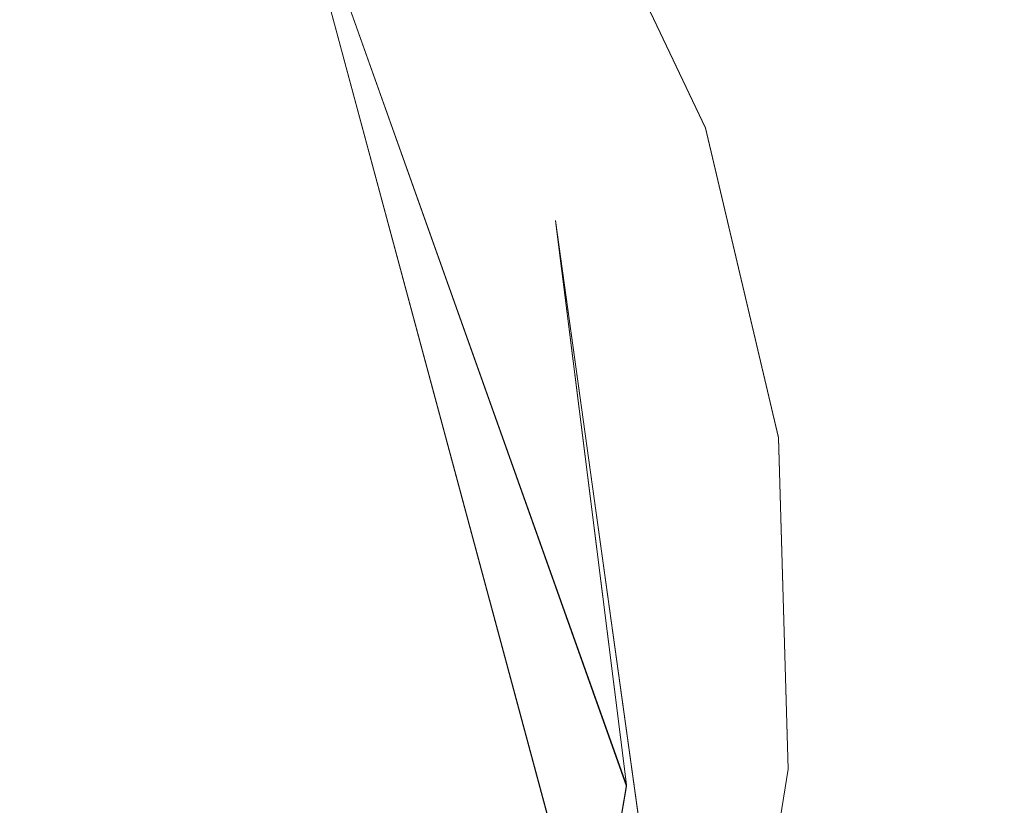
# Model space of a CAD drawing. Extents: x 0 to 1194, y -1122 to 0.
# Drawn here: x 439 to 440, y -784 to -783 of the extents above; entities that cross this region are included whole.
import ezdxf

# ---------------------------------------------------------------- set-up
doc = ezdxf.new("R2010")
doc.units = 0
doc.header["$LTSCALE"] = 500
doc.header["$MEASUREMENT"] = 0
doc.layers.add('CHROM', color=253, linetype='Continuous')
doc.layers.add('SZKLO02', color=124, linetype='Continuous')

msp = doc.modelspace()

# ---------------------------------------------------------------- linework, layer by layer
at = {"layer": 'CHROM', "lineweight": 0}
for points, invisible_edges in [([(435.3053, -781.3918, 329.4872), (435.7748, -781.4652, 329.4872), (439.1954, -782.7855, 329.4872), (435.8701, -785.0741, 329.4872)], 15), ([(435.3053, -781.3921, 1586.1847), (435.7748, -781.4653, 1586.1847), (439.1954, -782.7856, 1586.1847), (435.8701, -785.0742, 1586.1847)], 15), ([(437.9973, -782.2402, 302.917), (437.5695, -782.0325, 302.917), (438.4154, -785.8394, 302.917), (439.7724, -784.9297, 302.917)], 15), ([(437.9973, -782.2404, 1559.6171), (437.5695, -782.0326, 1559.6171), (438.4154, -785.8395, 1559.6171), (439.7724, -784.9276, 1559.6171)], 15), ([(438.9069, -782.5996, 346.7857), (437.9973, -782.2402, 346.7857), (436.8188, -785.4333, 346.7857), (437.4569, -785.8197, 346.7857)], 15), ([(436.8188, -785.4333, 285.6161), (437.9973, -782.2402, 285.6161), (438.9069, -782.5996, 285.6161), (437.4569, -785.8197, 285.6161)], 15), ([(438.9069, -782.5998, 1603.486), (437.9973, -782.2404, 1603.486), (436.8188, -785.4336, 1603.486), (437.4569, -785.8199, 1603.486)], 15), ([(436.8188, -785.4336, 1542.3162), (437.9973, -782.2404, 1542.3162), (438.9069, -782.5998, 1542.3162), (437.4569, -785.8199, 1542.3162)], 15), ([(439.1954, -782.7855, 302.917), (438.9069, -782.5996, 302.917), (437.9973, -782.2402, 302.917), (439.5499, -783.3282, 302.917)], 15), ([(439.5499, -783.3282, 302.917), (437.9973, -782.2402, 302.917), (439.7724, -784.9297, 302.917), (439.5499, -783.3282, 302.917)], 15), ([(439.1954, -782.7856, 1559.6171), (438.9069, -782.5998, 1559.6171), (437.9973, -782.2404, 1559.6171), (439.5499, -783.3284, 1559.6171)], 15), ([(439.5499, -783.3284, 1559.6171), (437.9973, -782.2404, 1559.6171), (439.7724, -784.9276, 1559.6171), (439.5499, -783.3284, 1559.6171)], 15), ([(439.1954, -782.7855, 346.7857), (438.9069, -782.5996, 346.7857), (437.4569, -785.8197, 346.7857), (439.4057, -783.0275, 346.7857)], 15), ([(437.4569, -785.8197, 285.6161), (438.9069, -782.5996, 285.6161), (439.1954, -782.7855, 285.6161), (439.4057, -783.0275, 285.6161)], 15), ([(439.1954, -782.7856, 1603.486), (438.9069, -782.5998, 1603.486), (437.4569, -785.8199, 1603.486), (439.4057, -783.0277, 1603.486)], 15), ([(437.4569, -785.8199, 1542.3162), (438.9069, -782.5998, 1542.3162), (439.1954, -782.7856, 1542.3162), (439.4057, -783.0277, 1542.3162)], 15), ([(439.7431, -782.7195, 345.8737), (439.7211, -782.739, 346.1524), (439.8995, -783.1132, 346.1524), (439.924, -783.1009, 345.8737)], 15), ([(439.924, -783.1009, 286.5304), (439.8995, -783.1132, 286.2517), (439.7211, -782.739, 286.2517), (439.7431, -782.7195, 286.5304)], 15), ([(439.7431, -782.7195, 302.0051), (439.7211, -782.739, 302.2838), (439.8995, -783.1132, 302.2838), (439.924, -783.1009, 302.0051)], 15), ([(439.924, -783.1009, 330.3992), (439.8995, -783.1132, 330.1204), (439.7211, -782.739, 330.1204), (439.7431, -782.7195, 330.3992)], 15), ([(439.7431, -782.7196, 1602.5714), (439.7211, -782.7393, 1602.8525), (439.8995, -783.1133, 1602.8525), (439.924, -783.1011, 1602.5714)], 15), ([(439.924, -783.1011, 1543.2306), (439.8995, -783.1133, 1542.9495), (439.7211, -782.7393, 1542.9495), (439.7431, -782.7196, 1543.2306)], 15), ([(439.7431, -782.7196, 1558.7026), (439.7211, -782.7393, 1558.9816), (439.8995, -783.1133, 1558.9816), (439.924, -783.1011, 1558.7026)], 15), ([(439.924, -783.1011, 1587.0991), (439.8995, -783.1133, 1586.8204), (439.7211, -782.7393, 1586.8204), (439.7431, -782.7196, 1587.0991)], 15), ([(439.7479, -782.7146, 345.5436), (439.7431, -782.7195, 345.8737), (439.924, -783.1009, 345.8737), (439.9314, -783.0959, 345.5436)], 15), ([(439.9314, -783.0959, 286.8605), (439.924, -783.1009, 286.5304), (439.7431, -782.7195, 286.5304), (439.7479, -782.7146, 286.8605)], 15), ([(439.7479, -782.7146, 301.675), (439.7431, -782.7195, 302.0051), (439.924, -783.1009, 302.0051), (439.9314, -783.0959, 301.675)], 15), ([(439.9314, -783.0959, 330.7292), (439.924, -783.1009, 330.3992), (439.7431, -782.7195, 330.3992), (439.7479, -782.7146, 330.7292)], 15), ([(439.7479, -782.7148, 1602.2438), (439.7431, -782.7196, 1602.5714), (439.924, -783.1011, 1602.5714), (439.9314, -783.0962, 1602.2438)], 15), ([(439.9314, -783.0962, 1543.5581), (439.924, -783.1011, 1543.2306), (439.7431, -782.7196, 1543.2306), (439.7479, -782.7148, 1543.5581)], 15), ([(439.7479, -782.7148, 1558.3727), (439.7431, -782.7196, 1558.7026), (439.924, -783.1011, 1558.7026), (439.9314, -783.0962, 1558.3727)], 15), ([(439.9314, -783.0962, 1587.4293), (439.924, -783.1011, 1587.0991), (439.7431, -782.7196, 1587.0991), (439.7479, -782.7148, 1587.4293)], 15), ([(439.7479, -782.7146, 301.675), (439.9314, -783.0959, 301.675), (439.9314, -783.0959, 286.8605), (439.7479, -782.7146, 286.8605)], 15), ([(439.9314, -783.0959, 330.7292), (439.7479, -782.7146, 330.7292), (439.7479, -782.7146, 345.5436), (439.9314, -783.0959, 345.5436)], 15), ([(439.7479, -782.7148, 1558.3727), (439.9314, -783.0962, 1558.3727), (439.9314, -783.0962, 1543.5581), (439.7479, -782.7148, 1543.5581)], 15), ([(439.9314, -783.0962, 1587.4293), (439.7479, -782.7148, 1587.4293), (439.7479, -782.7148, 1602.2438), (439.9314, -783.0962, 1602.2438)], 15), ([(439.7211, -782.739, 346.1524), (439.6868, -782.7709, 346.3798), (439.8604, -783.1376, 346.3798), (439.8995, -783.1132, 346.1524)], 15), ([(439.8995, -783.1132, 286.2517), (439.8604, -783.1376, 286.0218), (439.6868, -782.7709, 286.0218), (439.7211, -782.739, 286.2517)], 15), ([(439.7211, -782.739, 302.2838), (439.6868, -782.7709, 302.5112), (439.8604, -783.1376, 302.5112), (439.8995, -783.1132, 302.2838)], 15), ([(439.8995, -783.1132, 330.1204), (439.8604, -783.1376, 329.8906), (439.6868, -782.7709, 329.8906), (439.7211, -782.739, 330.1204)], 15), ([(439.7211, -782.7393, 1602.8525), (439.6868, -782.7711, 1603.08), (439.8604, -783.1378, 1603.08), (439.8995, -783.1133, 1602.8525)], 15), ([(439.8995, -783.1133, 1542.9495), (439.8604, -783.1378, 1542.722), (439.6868, -782.7711, 1542.722), (439.7211, -782.7393, 1542.9495)], 15), ([(439.7211, -782.7393, 1558.9816), (439.6868, -782.7711, 1559.2113), (439.8604, -783.1378, 1559.2113), (439.8995, -783.1133, 1558.9816)], 15), ([(439.8995, -783.1133, 1586.8204), (439.8604, -783.1378, 1586.5907), (439.6868, -782.7711, 1586.5907), (439.7211, -782.7393, 1586.8204)], 15), ([(439.6868, -782.7709, 346.3798), (439.6355, -782.8174, 346.5583), (439.8066, -783.1719, 346.5583), (439.8604, -783.1376, 346.3798)], 15), ([(439.8604, -783.1376, 286.0218), (439.8066, -783.1719, 285.8458), (439.6355, -782.8174, 285.8458), (439.6868, -782.7709, 286.0218)], 15), ([(439.6868, -782.7709, 302.5112), (439.6355, -782.8174, 302.6896), (439.8066, -783.1719, 302.6896), (439.8604, -783.1376, 302.5112)], 15), ([(439.8604, -783.1376, 329.8906), (439.8066, -783.1719, 329.7145), (439.6355, -782.8174, 329.7145), (439.6868, -782.7709, 329.8906)], 15), ([(439.6868, -782.7711, 1603.08), (439.6355, -782.8175, 1603.2561), (439.8066, -783.172, 1603.2561), (439.8604, -783.1378, 1603.08)], 15), ([(439.8604, -783.1378, 1542.722), (439.8066, -783.172, 1542.5435), (439.6355, -782.8175, 1542.5435), (439.6868, -782.7711, 1542.722)], 15), ([(439.6868, -782.7711, 1559.2113), (439.6355, -782.8175, 1559.3873), (439.8066, -783.172, 1559.3873), (439.8604, -783.1378, 1559.2113)], 15), ([(439.8604, -783.1378, 1586.5907), (439.8066, -783.172, 1586.4145), (439.6355, -782.8175, 1586.4145), (439.6868, -782.7711, 1586.5907)], 15), ([(435.8701, -785.0741, 329.4872), (439.1954, -782.7855, 329.4872), (438.4154, -785.8394, 329.4872), (436.3469, -785.2477, 329.4872)], 15), ([(435.8701, -785.0742, 1586.1847), (439.1954, -782.7856, 1586.1847), (438.4154, -785.8395, 1586.1847), (436.3469, -785.2478, 1586.1847)], 15), ([(439.7724, -784.9297, 329.4872), (439.7577, -784.9641, 329.4872), (438.4154, -785.8394, 329.4872), (439.1954, -782.7855, 329.4872)], 14), ([(439.7724, -784.9276, 1586.1847), (439.7577, -784.9642, 1586.1847), (438.4154, -785.8395, 1586.1847), (439.1954, -782.7856, 1586.1847)], 14), ([(439.4057, -783.0275, 302.917), (439.1954, -782.7855, 302.917), (439.5499, -783.3282, 302.917), (439.4057, -783.0275, 302.917)], 15), ([(439.1954, -782.7855, 329.4872), (439.4057, -783.0275, 329.4872), (439.5499, -783.3282, 329.4872), (439.6379, -784.0299, 329.4872)], 7), ([(439.6379, -784.0299, 329.4872), (439.5743, -784.4016, 329.4872), (439.7724, -784.9297, 329.4872), (439.1954, -782.7855, 329.4872)], 8), ([(439.4057, -783.0277, 1559.6171), (439.1954, -782.7856, 1559.6171), (439.5499, -783.3284, 1559.6171), (439.4057, -783.0277, 1559.6171)], 15), ([(439.1954, -782.7856, 1586.1847), (439.4057, -783.0277, 1586.1847), (439.5499, -783.3284, 1586.1847), (439.6379, -784.0278, 1586.1847)], 7), ([(439.6379, -784.0278, 1586.1847), (439.5743, -784.4019, 1586.1847), (439.7724, -784.9276, 1586.1847), (439.1954, -782.7856, 1586.1847)], 8), ([(439.6355, -782.8174, 346.5583), (439.5743, -782.8735, 346.6854), (439.7357, -783.2134, 346.6854), (439.8066, -783.1719, 346.5583)], 13), ([(439.8066, -783.1719, 285.8458), (439.7357, -783.2134, 285.7187), (439.5743, -782.8735, 285.7187), (439.6355, -782.8174, 285.8458)], 13), ([(439.6355, -782.8174, 302.6896), (439.5743, -782.8735, 302.8167), (439.7357, -783.2134, 302.8167), (439.8066, -783.1719, 302.6896)], 13), ([(439.8066, -783.1719, 329.7145), (439.7357, -783.2134, 329.5873), (439.5743, -782.8735, 329.5873), (439.6355, -782.8174, 329.7145)], 13), ([(439.6355, -782.8175, 1603.2561), (439.5743, -782.8738, 1603.3831), (439.7357, -783.2135, 1603.3831), (439.8066, -783.172, 1603.2561)], 13), ([(439.8066, -783.172, 1542.5435), (439.7357, -783.2135, 1542.4188), (439.5743, -782.8738, 1542.4188), (439.6355, -782.8175, 1542.5435)], 13), ([(439.6355, -782.8175, 1559.3873), (439.5743, -782.8738, 1559.5145), (439.7357, -783.2135, 1559.5145), (439.8066, -783.172, 1559.3873)], 13), ([(439.8066, -783.172, 1586.4145), (439.7357, -783.2135, 1586.2876), (439.5743, -782.8738, 1586.2876), (439.6355, -782.8175, 1586.4145)], 13), ([(439.5743, -782.8735, 346.6854), (439.4961, -782.9445, 346.7612), (439.6501, -783.2671, 346.7612), (439.7357, -783.2134, 346.6854)], 15), ([(439.7357, -783.2134, 285.7187), (439.6501, -783.2648, 285.6429), (439.4961, -782.9445, 285.6429), (439.5743, -782.8735, 285.7187)], 15), ([(439.5743, -782.8735, 302.8167), (439.4961, -782.9445, 302.8926), (439.6501, -783.2648, 302.8926), (439.7357, -783.2134, 302.8167)], 15), ([(439.7357, -783.2134, 329.5873), (439.6501, -783.2648, 329.5116), (439.4961, -782.9445, 329.5116), (439.5743, -782.8735, 329.5873)], 15), ([(439.5743, -782.8738, 1603.3831), (439.4961, -782.9447, 1603.459), (439.6501, -783.2649, 1603.459), (439.7357, -783.2135, 1603.3831)], 15), ([(439.7357, -783.2135, 1542.4188), (439.6501, -783.2649, 1542.3406), (439.4961, -782.9447, 1542.3406), (439.5743, -782.8738, 1542.4188)], 15), ([(439.5743, -782.8738, 1559.5145), (439.4961, -782.9447, 1559.5902), (439.6501, -783.2649, 1559.5902), (439.7357, -783.2135, 1559.5145)], 15), ([(439.7357, -783.2135, 1586.2876), (439.6501, -783.2649, 1586.2117), (439.4961, -782.9447, 1586.2117), (439.5743, -782.8738, 1586.2876)], 15), ([(439.4961, -782.9445, 346.7612), (439.4057, -783.0275, 346.7857), (439.5499, -783.3282, 346.7857), (439.6501, -783.2671, 346.7612)], 15), ([(439.6501, -783.2648, 285.6429), (439.5499, -783.3282, 285.6161), (439.4057, -783.0275, 285.6161), (439.4961, -782.9445, 285.6429)], 15), ([(439.4961, -782.9445, 302.8926), (439.4057, -783.0275, 302.917), (439.5499, -783.3282, 302.917), (439.6501, -783.2648, 302.8926)], 15), ([(439.6501, -783.2648, 329.5116), (439.5499, -783.3282, 329.4872), (439.4057, -783.0275, 329.4872), (439.4961, -782.9445, 329.5116)], 15), ([(439.4961, -782.9447, 1603.459), (439.4057, -783.0277, 1603.486), (439.5499, -783.3284, 1603.486), (439.6501, -783.2649, 1603.459)], 15), ([(439.6501, -783.2649, 1542.3406), (439.5499, -783.3284, 1542.3162), (439.4057, -783.0277, 1542.3162), (439.4961, -782.9447, 1542.3406)], 15), ([(439.4961, -782.9447, 1559.5902), (439.4057, -783.0277, 1559.6171), (439.5499, -783.3284, 1559.6171), (439.6501, -783.2649, 1559.5902)], 15), ([(439.6501, -783.2649, 1586.2117), (439.5499, -783.3284, 1586.1847), (439.4057, -783.0277, 1586.1847), (439.4961, -782.9447, 1586.2117)], 15), ([(439.5499, -783.3282, 346.7857), (439.4057, -783.0275, 346.7857), (437.4569, -785.8197, 346.7857), (439.6282, -783.6656, 346.7857)], 15), ([(437.4569, -785.8197, 285.6161), (439.4057, -783.0275, 285.6161), (439.5499, -783.3282, 285.6161), (439.6282, -783.6656, 285.6161)], 15), ([(439.5499, -783.3284, 1603.486), (439.4057, -783.0277, 1603.486), (437.4569, -785.8199, 1603.486), (439.6282, -783.6659, 1603.486)], 15), ([(437.4569, -785.8199, 1542.3162), (439.4057, -783.0277, 1542.3162), (439.5499, -783.3284, 1542.3162), (439.6282, -783.6659, 1542.3162)], 15), ([(439.9314, -783.0959, 345.5436), (439.924, -783.1009, 345.8737), (440.0242, -783.5262, 345.8737), (440.0315, -783.5239, 345.5436)], 15), ([(440.0315, -783.5239, 286.8605), (440.0242, -783.5262, 286.5304), (439.924, -783.1009, 286.5304), (439.9314, -783.0959, 286.8605)], 15), ([(439.9314, -783.0959, 301.675), (439.924, -783.1009, 302.0051), (440.0242, -783.5262, 302.0051), (440.0315, -783.5239, 301.675)], 15), ([(440.0315, -783.5239, 330.7292), (440.0242, -783.5262, 330.3992), (439.924, -783.1009, 330.3992), (439.9314, -783.0959, 330.7292)], 15), ([(439.9314, -783.0962, 1602.2438), (439.924, -783.1011, 1602.5714), (440.0242, -783.5265, 1602.5714), (440.0315, -783.5242, 1602.2438)], 15), ([(440.0315, -783.5242, 1543.5581), (440.0242, -783.5265, 1543.2306), (439.924, -783.1011, 1543.2306), (439.9314, -783.0962, 1543.5581)], 15), ([(439.9314, -783.0962, 1558.3727), (439.924, -783.1011, 1558.7026), (440.0242, -783.5265, 1558.7026), (440.0315, -783.5242, 1558.3727)], 15), ([(440.0315, -783.5242, 1587.4293), (440.0242, -783.5265, 1587.0991), (439.924, -783.1011, 1587.0991), (439.9314, -783.0962, 1587.4293)], 15), ([(439.9314, -783.0959, 301.675), (440.0315, -783.5239, 301.675), (440.0315, -783.5239, 286.8605), (439.9314, -783.0959, 286.8605)], 15), ([(440.0315, -783.5239, 330.7292), (439.9314, -783.0959, 330.7292), (439.9314, -783.0959, 345.5436), (440.0315, -783.5239, 345.5436)], 15), ([(439.9314, -783.0962, 1558.3727), (440.0315, -783.5242, 1558.3727), (440.0315, -783.5242, 1543.5581), (439.9314, -783.0962, 1543.5581)], 15), ([(440.0315, -783.5242, 1587.4293), (439.9314, -783.0962, 1587.4293), (439.9314, -783.0962, 1602.2438), (440.0315, -783.5242, 1602.2438)], 15), ([(439.924, -783.1009, 345.8737), (439.8995, -783.1132, 346.1524), (439.9998, -783.5361, 346.1524), (440.0242, -783.5262, 345.8737)], 15), ([(440.0242, -783.5262, 286.5304), (439.9998, -783.5361, 286.2517), (439.8995, -783.1132, 286.2517), (439.924, -783.1009, 286.5304)], 15), ([(439.924, -783.1009, 302.0051), (439.8995, -783.1132, 302.2838), (439.9998, -783.5361, 302.2838), (440.0242, -783.5262, 302.0051)], 15), ([(440.0242, -783.5262, 330.3992), (439.9998, -783.5361, 330.1204), (439.8995, -783.1132, 330.1204), (439.924, -783.1009, 330.3992)], 15), ([(439.924, -783.1011, 1602.5714), (439.8995, -783.1133, 1602.8525), (439.9998, -783.5363, 1602.8525), (440.0242, -783.5265, 1602.5714)], 15), ([(440.0242, -783.5265, 1543.2306), (439.9998, -783.5363, 1542.9495), (439.8995, -783.1133, 1542.9495), (439.924, -783.1011, 1543.2306)], 15), ([(439.924, -783.1011, 1558.7026), (439.8995, -783.1133, 1558.9816), (439.9998, -783.5363, 1558.9816), (440.0242, -783.5265, 1558.7026)], 15), ([(440.0242, -783.5265, 1587.0991), (439.9998, -783.5363, 1586.8204), (439.8995, -783.1133, 1586.8204), (439.924, -783.1011, 1587.0991)], 15), ([(439.8995, -783.1132, 346.1524), (439.8604, -783.1376, 346.3798), (439.9582, -783.5507, 346.3798), (439.9998, -783.5361, 346.1524)], 15), ([(439.9998, -783.5361, 286.2517), (439.9582, -783.5507, 286.0218), (439.8604, -783.1376, 286.0218), (439.8995, -783.1132, 286.2517)], 15), ([(439.8995, -783.1132, 302.2838), (439.8604, -783.1376, 302.5112), (439.9582, -783.5507, 302.5112), (439.9998, -783.5361, 302.2838)], 15), ([(439.9998, -783.5361, 330.1204), (439.9582, -783.5507, 329.8906), (439.8604, -783.1376, 329.8906), (439.8995, -783.1132, 330.1204)], 15), ([(439.8995, -783.1133, 1602.8525), (439.8604, -783.1378, 1603.08), (439.9582, -783.5509, 1603.08), (439.9998, -783.5363, 1602.8525)], 15), ([(439.9998, -783.5363, 1542.9495), (439.9582, -783.5509, 1542.722), (439.8604, -783.1378, 1542.722), (439.8995, -783.1133, 1542.9495)], 15), ([(439.8995, -783.1133, 1558.9816), (439.8604, -783.1378, 1559.2113), (439.9582, -783.5509, 1559.2113), (439.9998, -783.5363, 1558.9816)], 15), ([(439.9998, -783.5363, 1586.8204), (439.9582, -783.5509, 1586.5907), (439.8604, -783.1378, 1586.5907), (439.8995, -783.1133, 1586.8204)], 15), ([(439.8604, -783.1376, 346.3798), (439.8066, -783.1719, 346.5583), (439.8995, -783.5704, 346.5583), (439.9582, -783.5507, 346.3798)], 15), ([(439.9582, -783.5507, 286.0218), (439.8995, -783.5704, 285.8458), (439.8066, -783.1719, 285.8458), (439.8604, -783.1376, 286.0218)], 15), ([(439.8604, -783.1376, 302.5112), (439.8066, -783.1719, 302.6896), (439.8995, -783.5704, 302.6896), (439.9582, -783.5507, 302.5112)], 15), ([(439.9582, -783.5507, 329.8906), (439.8995, -783.5704, 329.7145), (439.8066, -783.1719, 329.7145), (439.8604, -783.1376, 329.8906)], 15), ([(439.8604, -783.1378, 1603.08), (439.8066, -783.172, 1603.2561), (439.8995, -783.5706, 1603.2561), (439.9582, -783.5509, 1603.08)], 15), ([(439.9582, -783.5509, 1542.722), (439.8995, -783.5706, 1542.5435), (439.8066, -783.172, 1542.5435), (439.8604, -783.1378, 1542.722)], 15), ([(439.8604, -783.1378, 1559.2113), (439.8066, -783.172, 1559.3873), (439.8995, -783.5706, 1559.3873), (439.9582, -783.5509, 1559.2113)], 15), ([(439.9582, -783.5509, 1586.5907), (439.8995, -783.5706, 1586.4145), (439.8066, -783.172, 1586.4145), (439.8604, -783.1378, 1586.5907)], 15), ([(439.8066, -783.1719, 346.5583), (439.7357, -783.2134, 346.6854), (439.8262, -783.5972, 346.6854), (439.8995, -783.5704, 346.5583)], 13), ([(439.8995, -783.5704, 285.8458), (439.8262, -783.5972, 285.7187), (439.7357, -783.2134, 285.7187), (439.8066, -783.1719, 285.8458)], 13), ([(439.8066, -783.1719, 302.6896), (439.7357, -783.2134, 302.8167), (439.8262, -783.5972, 302.8167), (439.8995, -783.5704, 302.6896)], 13), ([(439.8995, -783.5704, 329.7145), (439.8262, -783.5972, 329.5873), (439.7357, -783.2134, 329.5873), (439.8066, -783.1719, 329.7145)], 13), ([(439.8066, -783.172, 1603.2561), (439.7357, -783.2135, 1603.3831), (439.8262, -783.5974, 1603.3831), (439.8995, -783.5706, 1603.2561)], 13), ([(439.8995, -783.5706, 1542.5435), (439.8262, -783.5974, 1542.4188), (439.7357, -783.2135, 1542.4188), (439.8066, -783.172, 1542.5435)], 13), ([(439.8066, -783.172, 1559.3873), (439.7357, -783.2135, 1559.5145), (439.8262, -783.5974, 1559.5145), (439.8995, -783.5706, 1559.3873)], 13), ([(439.8995, -783.5706, 1586.4145), (439.8262, -783.5974, 1586.2876), (439.7357, -783.2135, 1586.2876), (439.8066, -783.172, 1586.4145)], 13), ([(439.7357, -783.2134, 346.6854), (439.6501, -783.2671, 346.7612), (439.7357, -783.629, 346.7612), (439.8262, -783.5972, 346.6854)], 15), ([(439.8262, -783.5972, 285.7187), (439.7357, -783.629, 285.6429), (439.6501, -783.2648, 285.6429), (439.7357, -783.2134, 285.7187)], 15), ([(439.7357, -783.2134, 302.8167), (439.6501, -783.2648, 302.8926), (439.7357, -783.629, 302.8926), (439.8262, -783.5972, 302.8167)], 15), ([(439.8262, -783.5972, 329.5873), (439.7357, -783.629, 329.5116), (439.6501, -783.2648, 329.5116), (439.7357, -783.2134, 329.5873)], 15), ([(439.7357, -783.2135, 1603.3831), (439.6501, -783.2649, 1603.459), (439.7357, -783.6291, 1603.459), (439.8262, -783.5974, 1603.3831)], 15), ([(439.8262, -783.5974, 1542.4188), (439.7357, -783.6291, 1542.3406), (439.6501, -783.2649, 1542.3406), (439.7357, -783.2135, 1542.4188)], 15), ([(439.7357, -783.2135, 1559.5145), (439.6501, -783.2649, 1559.5902), (439.7357, -783.6291, 1559.5902), (439.8262, -783.5974, 1559.5145)], 15), ([(439.8262, -783.5974, 1586.2876), (439.7357, -783.6291, 1586.2117), (439.6501, -783.2649, 1586.2117), (439.7357, -783.2135, 1586.2876)], 15), ([(439.7357, -783.629, 285.6429), (439.6282, -783.6656, 285.6161), (439.5499, -783.3282, 285.6161), (439.6501, -783.2648, 285.6429)], 15), ([(439.6501, -783.2648, 302.8926), (439.5499, -783.3282, 302.917), (439.6282, -783.6656, 302.917), (439.7357, -783.629, 302.8926)], 15), ([(439.7357, -783.629, 329.5116), (439.6282, -783.6656, 329.4872), (439.5499, -783.3282, 329.4872), (439.6501, -783.2648, 329.5116)], 15), ([(439.6501, -783.2649, 1603.459), (439.5499, -783.3284, 1603.486), (439.6282, -783.6659, 1603.486), (439.7357, -783.6291, 1603.459)], 15), ([(439.7357, -783.6291, 1542.3406), (439.6282, -783.6659, 1542.3162), (439.5499, -783.3284, 1542.3162), (439.6501, -783.2649, 1542.3406)], 15), ([(439.6501, -783.2649, 1559.5902), (439.5499, -783.3284, 1559.6171), (439.6282, -783.6659, 1559.6171), (439.7357, -783.6291, 1559.5902)], 15), ([(439.7357, -783.6291, 1586.2117), (439.6282, -783.6659, 1586.1847), (439.5499, -783.3284, 1586.1847), (439.6501, -783.2649, 1586.2117)], 15), ([(439.6501, -783.2671, 346.7612), (439.5499, -783.3282, 346.7857), (439.6282, -783.6656, 346.7857), (439.7357, -783.629, 346.7612)], 15), ([(439.5499, -783.3282, 302.917), (439.6379, -784.0276, 302.917), (439.6282, -783.6656, 302.917), (439.5499, -783.3282, 302.917)], 15), ([(439.6379, -784.0299, 329.4872), (439.5499, -783.3282, 329.4872), (439.6282, -783.6656, 329.4872), (439.6379, -784.0299, 329.4872)], 15), ([(439.5499, -783.3284, 1559.6171), (439.6379, -784.0278, 1559.6171), (439.6282, -783.6659, 1559.6171), (439.5499, -783.3284, 1559.6171)], 15), ([(439.6379, -784.0278, 1586.1847), (439.5499, -783.3284, 1586.1847), (439.6282, -783.6659, 1586.1847), (439.6379, -784.0278, 1586.1847)], 15), ([(440.0242, -783.5262, 345.8737), (439.9998, -783.5361, 346.1524), (440.0145, -783.9884, 346.1524), (440.0389, -783.986, 345.8737)], 15), ([(440.0389, -783.986, 286.5304), (440.0145, -783.9884, 286.2517), (439.9998, -783.5361, 286.2517), (440.0242, -783.5262, 286.5304)], 15), ([(440.0242, -783.5262, 302.0051), (439.9998, -783.5361, 302.2838), (440.0145, -783.9884, 302.2838), (440.0389, -783.986, 302.0051)], 15), ([(440.0389, -783.986, 330.3992), (440.0145, -783.9884, 330.1204), (439.9998, -783.5361, 330.1204), (440.0242, -783.5262, 330.3992)], 15), ([(440.0242, -783.5265, 1602.5714), (439.9998, -783.5363, 1602.8525), (440.0145, -783.9885, 1602.8525), (440.0389, -783.9862, 1602.5714)], 15), ([(440.0389, -783.9862, 1543.2306), (440.0145, -783.9885, 1542.9495), (439.9998, -783.5363, 1542.9495), (440.0242, -783.5265, 1543.2306)], 15), ([(440.0242, -783.5265, 1558.7026), (439.9998, -783.5363, 1558.9816), (440.0145, -783.9885, 1558.9816), (440.0389, -783.9862, 1558.7026)], 15), ([(440.0389, -783.9862, 1587.0991), (440.0145, -783.9885, 1586.8204), (439.9998, -783.5363, 1586.8204), (440.0242, -783.5265, 1587.0991)], 15), ([(440.0315, -783.5239, 345.5436), (440.0242, -783.5262, 345.8737), (440.0389, -783.986, 345.8737), (440.0462, -783.986, 345.5436)], 15), ([(440.0462, -783.986, 286.8605), (440.0389, -783.986, 286.5304), (440.0242, -783.5262, 286.5304), (440.0315, -783.5239, 286.8605)], 15), ([(440.0315, -783.5239, 301.675), (440.0242, -783.5262, 302.0051), (440.0389, -783.986, 302.0051), (440.0462, -783.986, 301.675)], 15), ([(440.0462, -783.986, 330.7292), (440.0389, -783.986, 330.3992), (440.0242, -783.5262, 330.3992), (440.0315, -783.5239, 330.7292)], 15), ([(440.0315, -783.5242, 1602.2438), (440.0242, -783.5265, 1602.5714), (440.0389, -783.9862, 1602.5714), (440.0462, -783.9862, 1602.2438)], 15), ([(440.0462, -783.9862, 1543.5581), (440.0389, -783.9862, 1543.2306), (440.0242, -783.5265, 1543.2306), (440.0315, -783.5242, 1543.5581)], 15), ([(440.0315, -783.5242, 1558.3727), (440.0242, -783.5265, 1558.7026), (440.0389, -783.9862, 1558.7026), (440.0462, -783.9862, 1558.3727)], 15), ([(440.0462, -783.9862, 1587.4293), (440.0389, -783.9862, 1587.0991), (440.0242, -783.5265, 1587.0991), (440.0315, -783.5242, 1587.4293)], 15), ([(440.0315, -783.5239, 301.675), (440.0462, -783.986, 301.675), (440.0462, -783.986, 286.8605), (440.0315, -783.5239, 286.8605)], 15), ([(440.0462, -783.986, 330.7292), (440.0315, -783.5239, 330.7292), (440.0315, -783.5239, 345.5436), (440.0462, -783.986, 345.5436)], 15), ([(440.0315, -783.5242, 1558.3727), (440.0462, -783.9862, 1558.3727), (440.0462, -783.9862, 1543.5581), (440.0315, -783.5242, 1543.5581)], 15), ([(440.0462, -783.9862, 1587.4293), (440.0315, -783.5242, 1587.4293), (440.0315, -783.5242, 1602.2438), (440.0462, -783.9862, 1602.2438)], 15), ([(439.9998, -783.5361, 346.1524), (439.9582, -783.5507, 346.3798), (439.9729, -783.9933, 346.3798), (440.0145, -783.9884, 346.1524)], 15), ([(440.0145, -783.9884, 286.2517), (439.9729, -783.9933, 286.0218), (439.9582, -783.5507, 286.0218), (439.9998, -783.5361, 286.2517)], 15), ([(439.9998, -783.5361, 302.2838), (439.9582, -783.5507, 302.5112), (439.9729, -783.9933, 302.5112), (440.0145, -783.9884, 302.2838)], 15), ([(440.0145, -783.9884, 330.1204), (439.9729, -783.9933, 329.8906), (439.9582, -783.5507, 329.8906), (439.9998, -783.5361, 330.1204)], 15), ([(439.9998, -783.5363, 1602.8525), (439.9582, -783.5509, 1603.08), (439.9729, -783.9935, 1603.08), (440.0145, -783.9885, 1602.8525)], 15), ([(440.0145, -783.9885, 1542.9495), (439.9729, -783.9935, 1542.722), (439.9582, -783.5509, 1542.722), (439.9998, -783.5363, 1542.9495)], 15), ([(439.9998, -783.5363, 1558.9816), (439.9582, -783.5509, 1559.2113), (439.9729, -783.9935, 1559.2113), (440.0145, -783.9885, 1558.9816)], 15), ([(440.0145, -783.9885, 1586.8204), (439.9729, -783.9935, 1586.5907), (439.9582, -783.5509, 1586.5907), (439.9998, -783.5363, 1586.8204)], 15), ([(439.9582, -783.5507, 346.3798), (439.8995, -783.5704, 346.5583), (439.9142, -784.0006, 346.5583), (439.9729, -783.9933, 346.3798)], 15), ([(439.9729, -783.9933, 286.0218), (439.9142, -783.9983, 285.8458), (439.8995, -783.5704, 285.8458), (439.9582, -783.5507, 286.0218)], 15), ([(439.9582, -783.5507, 302.5112), (439.8995, -783.5704, 302.6896), (439.9142, -783.9983, 302.6896), (439.9729, -783.9933, 302.5112)], 15), ([(439.9729, -783.9933, 329.8906), (439.9142, -784.0006, 329.7145), (439.8995, -783.5704, 329.7145), (439.9582, -783.5507, 329.8906)], 15), ([(439.9582, -783.5509, 1603.08), (439.8995, -783.5706, 1603.2561), (439.9142, -783.9983, 1603.2561), (439.9729, -783.9935, 1603.08)], 15), ([(439.9729, -783.9935, 1542.722), (439.9142, -783.9983, 1542.5435), (439.8995, -783.5706, 1542.5435), (439.9582, -783.5509, 1542.722)], 15), ([(439.9582, -783.5509, 1559.2113), (439.8995, -783.5706, 1559.3873), (439.9142, -783.9983, 1559.3873), (439.9729, -783.9935, 1559.2113)], 15), ([(439.9729, -783.9935, 1586.5907), (439.9142, -783.9983, 1586.4145), (439.8995, -783.5706, 1586.4145), (439.9582, -783.5509, 1586.5907)], 15), ([(439.8995, -783.5704, 346.5583), (439.8262, -783.5972, 346.6854), (439.8384, -784.0081, 346.6854), (439.9142, -784.0006, 346.5583)], 13), ([(439.9142, -783.9983, 285.8458), (439.8384, -784.0081, 285.7187), (439.8262, -783.5972, 285.7187), (439.8995, -783.5704, 285.8458)], 13), ([(439.8995, -783.5704, 302.6896), (439.8262, -783.5972, 302.8167), (439.8384, -784.0081, 302.8167), (439.9142, -783.9983, 302.6896)], 13), ([(439.9142, -784.0006, 329.7145), (439.8384, -784.0081, 329.5873), (439.8262, -783.5972, 329.5873), (439.8995, -783.5704, 329.7145)], 13), ([(439.8995, -783.5706, 1603.2561), (439.8262, -783.5974, 1603.3831), (439.8384, -784.0082, 1603.3831), (439.9142, -783.9983, 1603.2561)], 13), ([(439.9142, -783.9983, 1542.5435), (439.8384, -784.0082, 1542.4188), (439.8262, -783.5974, 1542.4188), (439.8995, -783.5706, 1542.5435)], 13), ([(439.8995, -783.5706, 1559.3873), (439.8262, -783.5974, 1559.5145), (439.8384, -784.0082, 1559.5145), (439.9142, -783.9983, 1559.3873)], 13), ([(439.9142, -783.9983, 1586.4145), (439.8384, -784.0082, 1586.2876), (439.8262, -783.5974, 1586.2876), (439.8995, -783.5706, 1586.4145)], 13), ([(439.8262, -783.5972, 346.6854), (439.7357, -783.629, 346.7612), (439.7479, -784.0178, 346.7612), (439.8384, -784.0081, 346.6854)], 15), ([(439.8384, -784.0081, 285.7187), (439.7479, -784.0178, 285.6429), (439.7357, -783.629, 285.6429), (439.8262, -783.5972, 285.7187)], 15), ([(439.8262, -783.5972, 302.8167), (439.7357, -783.629, 302.8926), (439.7479, -784.0178, 302.8926), (439.8384, -784.0081, 302.8167)], 15), ([(439.8384, -784.0081, 329.5873), (439.7479, -784.0178, 329.5116), (439.7357, -783.629, 329.5116), (439.8262, -783.5972, 329.5873)], 15), ([(439.8262, -783.5974, 1603.3831), (439.7357, -783.6291, 1603.459), (439.7479, -784.0181, 1603.459), (439.8384, -784.0082, 1603.3831)], 15), ([(439.8384, -784.0082, 1542.4188), (439.7479, -784.0181, 1542.3406), (439.7357, -783.6291, 1542.3406), (439.8262, -783.5974, 1542.4188)], 15), ([(439.8262, -783.5974, 1559.5145), (439.7357, -783.6291, 1559.5902), (439.7479, -784.0181, 1559.5902), (439.8384, -784.0082, 1559.5145)], 15), ([(439.8384, -784.0082, 1586.2876), (439.7479, -784.0181, 1586.2117), (439.7357, -783.6291, 1586.2117), (439.8262, -783.5974, 1586.2876)], 15), ([(439.7357, -783.629, 346.7612), (439.6282, -783.6656, 346.7857), (439.6379, -784.0299, 346.7857), (439.7479, -784.0178, 346.7612)], 15), ([(439.7479, -784.0178, 285.6429), (439.6379, -784.0276, 285.6161), (439.6282, -783.6656, 285.6161), (439.7357, -783.629, 285.6429)], 15), ([(439.7357, -783.629, 302.8926), (439.6282, -783.6656, 302.917), (439.6379, -784.0276, 302.917), (439.7479, -784.0178, 302.8926)], 15), ([(439.7479, -784.0178, 329.5116), (439.6379, -784.0299, 329.4872), (439.6282, -783.6656, 329.4872), (439.7357, -783.629, 329.5116)], 15), ([(439.7357, -783.6291, 1603.459), (439.6282, -783.6659, 1603.486), (439.6379, -784.0278, 1603.486), (439.7479, -784.0181, 1603.459)], 15), ([(439.7479, -784.0181, 1542.3406), (439.6379, -784.0278, 1542.3162), (439.6282, -783.6659, 1542.3162), (439.7357, -783.6291, 1542.3406)], 15), ([(439.7357, -783.6291, 1559.5902), (439.6282, -783.6659, 1559.6171), (439.6379, -784.0278, 1559.6171), (439.7479, -784.0181, 1559.5902)], 15), ([(439.7479, -784.0181, 1586.2117), (439.6379, -784.0278, 1586.1847), (439.6282, -783.6659, 1586.1847), (439.7357, -783.6291, 1586.2117)], 15), ([(439.6379, -784.0299, 346.7857), (439.6282, -783.6656, 346.7857), (437.4569, -785.8197, 346.7857), (439.5743, -784.4016, 346.7857)], 15), ([(437.4569, -785.8197, 285.6161), (439.6282, -783.6656, 285.6161), (439.6379, -784.0276, 285.6161), (439.5743, -784.4016, 285.6161)], 15), ([(439.6379, -784.0278, 1603.486), (439.6282, -783.6659, 1603.486), (437.4569, -785.8199, 1603.486), (439.5743, -784.4019, 1603.486)], 15), ([(437.4569, -785.8199, 1542.3162), (439.6282, -783.6659, 1542.3162), (439.6379, -784.0278, 1542.3162), (439.5743, -784.4019, 1542.3162)], 15), ([(440.0145, -783.9884, 346.1524), (439.9729, -783.9933, 346.3798), (439.8995, -784.4506, 346.3798), (439.9412, -784.4579, 346.1524)], 15), ([(439.9412, -784.4579, 286.2517), (439.8995, -784.4506, 286.0218), (439.9729, -783.9933, 286.0218), (440.0145, -783.9884, 286.2517)], 15), ([(440.0145, -783.9884, 302.2838), (439.9729, -783.9933, 302.5112), (439.8995, -784.4506, 302.5112), (439.9412, -784.4579, 302.2838)], 15), ([(439.9412, -784.4579, 330.1204), (439.8995, -784.4506, 329.8906), (439.9729, -783.9933, 329.8906), (440.0145, -783.9884, 330.1204)], 15), ([(440.0145, -783.9885, 1602.8525), (439.9729, -783.9935, 1603.08), (439.8995, -784.4508, 1603.08), (439.9412, -784.4581, 1602.8525)], 15), ([(439.9412, -784.4581, 1542.9495), (439.8995, -784.4508, 1542.722), (439.9729, -783.9935, 1542.722), (440.0145, -783.9885, 1542.9495)], 15), ([(440.0145, -783.9885, 1558.9816), (439.9729, -783.9935, 1559.2113), (439.8995, -784.4508, 1559.2113), (439.9412, -784.4581, 1558.9816)], 15), ([(439.9412, -784.4581, 1586.8204), (439.8995, -784.4508, 1586.5907), (439.9729, -783.9935, 1586.5907), (440.0145, -783.9885, 1586.8204)], 15), ([(440.0389, -783.986, 345.8737), (440.0145, -783.9884, 346.1524), (439.9412, -784.4579, 346.1524), (439.9656, -784.4604, 345.8737)], 15), ([(439.9656, -784.4604, 286.5304), (439.9412, -784.4579, 286.2517), (440.0145, -783.9884, 286.2517), (440.0389, -783.986, 286.5304)], 15), ([(440.0389, -783.986, 302.0051), (440.0145, -783.9884, 302.2838), (439.9412, -784.4579, 302.2838), (439.9656, -784.4604, 302.0051)], 15), ([(439.9656, -784.4604, 330.3992), (439.9412, -784.4579, 330.1204), (440.0145, -783.9884, 330.1204), (440.0389, -783.986, 330.3992)], 15), ([(440.0389, -783.9862, 1602.5714), (440.0145, -783.9885, 1602.8525), (439.9412, -784.4581, 1602.8525), (439.9656, -784.4606, 1602.5714)], 15), ([(439.9656, -784.4606, 1543.2306), (439.9412, -784.4581, 1542.9495), (440.0145, -783.9885, 1542.9495), (440.0389, -783.9862, 1543.2306)], 15), ([(440.0389, -783.9862, 1558.7026), (440.0145, -783.9885, 1558.9816), (439.9412, -784.4581, 1558.9816), (439.9656, -784.4606, 1558.7026)], 15), ([(439.9656, -784.4606, 1587.0991), (439.9412, -784.4581, 1586.8204), (440.0145, -783.9885, 1586.8204), (440.0389, -783.9862, 1587.0991)], 15), ([(440.0462, -783.986, 345.5436), (440.0389, -783.986, 345.8737), (439.9656, -784.4604, 345.8737), (439.9729, -784.4628, 345.5436)], 15), ([(439.9729, -784.4628, 286.8605), (439.9656, -784.4604, 286.5304), (440.0389, -783.986, 286.5304), (440.0462, -783.986, 286.8605)], 15), ([(440.0462, -783.986, 301.675), (440.0389, -783.986, 302.0051), (439.9656, -784.4604, 302.0051), (439.9729, -784.4628, 301.675)], 15), ([(439.9729, -784.4628, 330.7292), (439.9656, -784.4604, 330.3992), (440.0389, -783.986, 330.3992), (440.0462, -783.986, 330.7292)], 15), ([(440.0462, -783.9862, 1602.2438), (440.0389, -783.9862, 1602.5714), (439.9656, -784.4606, 1602.5714), (439.9729, -784.4629, 1602.2438)], 15), ([(439.9729, -784.4629, 1543.5581), (439.9656, -784.4606, 1543.2306), (440.0389, -783.9862, 1543.2306), (440.0462, -783.9862, 1543.5581)], 15), ([(440.0462, -783.9862, 1558.3727), (440.0389, -783.9862, 1558.7026), (439.9656, -784.4606, 1558.7026), (439.9729, -784.4629, 1558.3727)], 15), ([(439.9729, -784.4629, 1587.4293), (439.9656, -784.4606, 1587.0991), (440.0389, -783.9862, 1587.0991), (440.0462, -783.9862, 1587.4293)], 15), ([(440.0462, -783.986, 301.675), (439.9729, -784.4628, 301.675), (439.9729, -784.4628, 286.8605), (440.0462, -783.986, 286.8605)], 15), ([(439.9729, -784.4628, 330.7292), (440.0462, -783.986, 330.7292), (440.0462, -783.986, 345.5436), (439.9729, -784.4628, 345.5436)], 15), ([(440.0462, -783.9862, 1558.3727), (439.9729, -784.4629, 1558.3727), (439.9729, -784.4629, 1543.5581), (440.0462, -783.9862, 1543.5581)], 15), ([(439.9729, -784.4629, 1587.4293), (440.0462, -783.9862, 1587.4293), (440.0462, -783.9862, 1602.2438), (439.9729, -784.4629, 1602.2438)], 15), ([(439.9142, -783.9983, 1603.2561), (439.8384, -784.0082, 1603.3831), (439.7699, -784.4311, 1603.3831), (439.8433, -784.4434, 1603.2561)], 13), ([(439.8433, -784.4434, 1542.5435), (439.7699, -784.4311, 1542.4188), (439.8384, -784.0082, 1542.4188), (439.9142, -783.9983, 1542.5435)], 13), ([(439.9142, -783.9983, 1559.3873), (439.8384, -784.0082, 1559.5145), (439.7699, -784.4311, 1559.5145), (439.8433, -784.4434, 1559.3873)], 13), ([(439.8433, -784.4434, 1586.4145), (439.7699, -784.4311, 1586.2876), (439.8384, -784.0082, 1586.2876), (439.9142, -783.9983, 1586.4145)], 13), ([(439.8433, -784.4432, 285.8458), (439.7699, -784.4309, 285.7187), (439.8384, -784.0081, 285.7187), (439.9142, -783.9983, 285.8458)], 13), ([(439.9142, -783.9983, 302.6896), (439.8384, -784.0081, 302.8167), (439.7699, -784.4309, 302.8167), (439.8433, -784.4432, 302.6896)], 13), ([(439.9142, -784.0006, 346.5583), (439.8384, -784.0081, 346.6854), (439.7699, -784.4309, 346.6854), (439.8433, -784.4432, 346.5583)], 13), ([(439.8433, -784.4432, 329.7145), (439.7699, -784.4309, 329.5873), (439.8384, -784.0081, 329.5873), (439.9142, -784.0006, 329.7145)], 13), ([(439.9729, -783.9933, 346.3798), (439.9142, -784.0006, 346.5583), (439.8433, -784.4432, 346.5583), (439.8995, -784.4506, 346.3798)], 15), ([(439.8995, -784.4506, 286.0218), (439.8433, -784.4432, 285.8458), (439.9142, -783.9983, 285.8458), (439.9729, -783.9933, 286.0218)], 15), ([(439.9729, -783.9933, 302.5112), (439.9142, -783.9983, 302.6896), (439.8433, -784.4432, 302.6896), (439.8995, -784.4506, 302.5112)], 15), ([(439.8995, -784.4506, 329.8906), (439.8433, -784.4432, 329.7145), (439.9142, -784.0006, 329.7145), (439.9729, -783.9933, 329.8906)], 15), ([(439.9729, -783.9935, 1603.08), (439.9142, -783.9983, 1603.2561), (439.8433, -784.4434, 1603.2561), (439.8995, -784.4508, 1603.08)], 15), ([(439.8995, -784.4508, 1542.722), (439.8433, -784.4434, 1542.5435), (439.9142, -783.9983, 1542.5435), (439.9729, -783.9935, 1542.722)], 15), ([(439.9729, -783.9935, 1559.2113), (439.9142, -783.9983, 1559.3873), (439.8433, -784.4434, 1559.3873), (439.8995, -784.4508, 1559.2113)], 15), ([(439.8995, -784.4508, 1586.5907), (439.8433, -784.4434, 1586.4145), (439.9142, -783.9983, 1586.4145), (439.9729, -783.9935, 1586.5907)], 15), ([(439.8384, -784.0081, 346.6854), (439.7479, -784.0178, 346.7612), (439.682, -784.4188, 346.7612), (439.7699, -784.4309, 346.6854)], 15), ([(439.7699, -784.4309, 285.7187), (439.682, -784.4188, 285.6429), (439.7479, -784.0178, 285.6429), (439.8384, -784.0081, 285.7187)], 14), ([(439.8384, -784.0081, 302.8167), (439.7479, -784.0178, 302.8926), (439.682, -784.4188, 302.8926), (439.7699, -784.4309, 302.8167)], 15), ([(439.7699, -784.4309, 329.5873), (439.682, -784.4188, 329.5116), (439.7479, -784.0178, 329.5116), (439.8384, -784.0081, 329.5873)], 14), ([(439.8384, -784.0082, 1603.3831), (439.7479, -784.0181, 1603.459), (439.682, -784.4189, 1603.459), (439.7699, -784.4311, 1603.3831)], 15), ([(439.7699, -784.4311, 1542.4188), (439.682, -784.4189, 1542.3406), (439.7479, -784.0181, 1542.3406), (439.8384, -784.0082, 1542.4188)], 14), ([(439.8384, -784.0082, 1559.5145), (439.7479, -784.0181, 1559.5902), (439.682, -784.4189, 1559.5902), (439.7699, -784.4311, 1559.5145)], 15), ([(439.7699, -784.4311, 1586.2876), (439.682, -784.4189, 1586.2117), (439.7479, -784.0181, 1586.2117), (439.8384, -784.0082, 1586.2876)], 14), ([(439.7479, -784.0178, 346.7612), (439.6379, -784.0299, 346.7857), (439.5743, -784.4016, 346.7857), (439.682, -784.4188, 346.7612)], 15), ([(439.682, -784.4188, 285.6429), (439.5743, -784.4016, 285.6161), (439.6379, -784.0276, 285.6161), (439.7479, -784.0178, 285.6429)], 14), ([(439.7479, -784.0178, 302.8926), (439.6379, -784.0276, 302.917), (439.5743, -784.4016, 302.917), (439.682, -784.4188, 302.8926)], 15), ([(439.682, -784.4188, 329.5116), (439.5743, -784.4016, 329.4872), (439.6379, -784.0299, 329.4872), (439.7479, -784.0178, 329.5116)], 14), ([(439.7479, -784.0181, 1603.459), (439.6379, -784.0278, 1603.486), (439.5743, -784.4019, 1603.486), (439.682, -784.4189, 1603.459)], 15), ([(439.682, -784.4189, 1542.3406), (439.5743, -784.4019, 1542.3162), (439.6379, -784.0278, 1542.3162), (439.7479, -784.0181, 1542.3406)], 14), ([(439.7479, -784.0181, 1559.5902), (439.6379, -784.0278, 1559.6171), (439.5743, -784.4019, 1559.6171), (439.682, -784.4189, 1559.5902)], 15), ([(439.682, -784.4189, 1586.2117), (439.5743, -784.4019, 1586.1847), (439.6379, -784.0278, 1586.1847), (439.7479, -784.0181, 1586.2117)], 14)]:
    msp.add_3dface(points, dxfattribs=dict(at, invisible_edges=invisible_edges))
for points in [[(439.7724, -784.9297, 302.917), (439.5743, -784.4016, 302.917), (439.6379, -784.0276, 302.917), (439.5499, -783.3282, 302.917)], [(439.7724, -784.9276, 1559.6171), (439.5743, -784.4019, 1559.6171), (439.6379, -784.0278, 1559.6171), (439.5499, -783.3284, 1559.6171)]]:
    msp.add_3dface(points, dxfattribs=at)
at = {"layer": 'SZKLO02', "lineweight": 0}
for points in [[(461.8412, -782.6583, 0.0025), (461.8412, -787.4724, 0.0025), (1.8068, -787.4724, 0.0025), (1.8068, -782.6583, 0.0025)], [(461.8412, -782.6586, 1877.0942), (1.8068, -782.6586, 1877.0918), (1.8068, -787.4728, 1877.0918), (461.8412, -787.4728, 1877.0942)]]:
    msp.add_3dface(points, dxfattribs=at)

doc.saveas('drawing.dxf')
